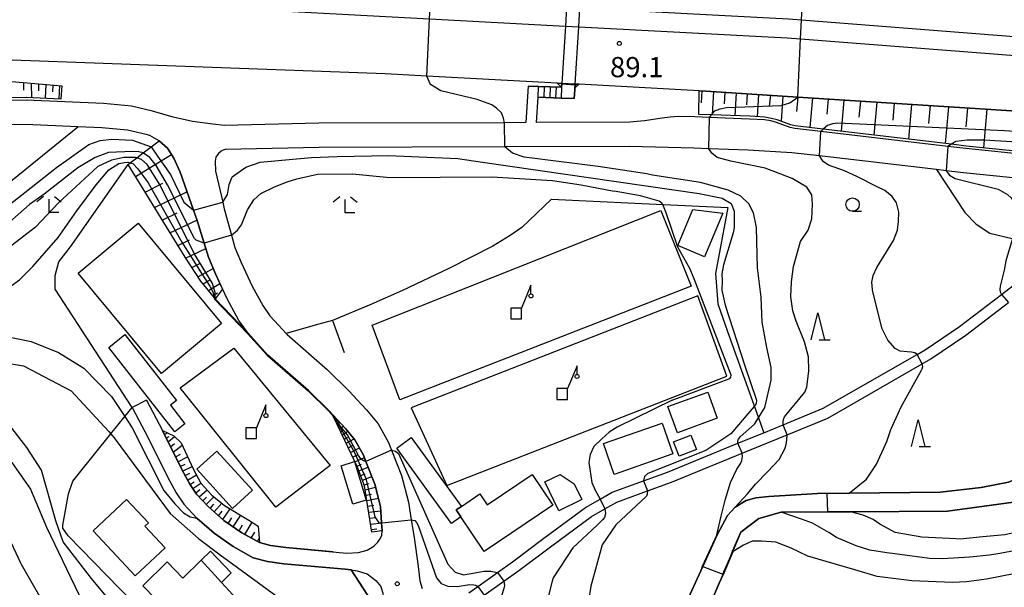
# Model space of a CAD drawing. Extents: x -16000 to -14000, y 88500 to 90000.
# Drawn here: x -15406 to -15223, y 89613 to 89719 of the extents above; entities that cross this region are included whole.
import ezdxf

# ---------------------------------------------------------------- set-up
doc = ezdxf.new("R2010")
doc.units = 0
for name, color, linetype in [('2101000', 7, 'Continuous'), ('2101001', 7, 'Continuous'), ('2214000', 3, 'Continuous'), ('2214111', 3, 'Continuous'), ('2214121', 3, 'Continuous'), ('2214990', 3, 'Continuous'), ('2219000', 1, 'Continuous'), ('2226000', 7, 'Continuous'), ('3001000', 4, 'Continuous'), ('3003000', 7, 'Continuous'), ('4228000', 3, 'Continuous'), ('5101001', 4, 'Continuous'), ('6101110', 6, 'Continuous'), ('6101121', 6, 'Continuous'), ('6101990', 6, 'Continuous'), ('6110000', 1, 'Continuous'), ('6130000', 3, 'Continuous'), ('6201000', 6, 'Continuous'), ('6301000', 3, 'Continuous'), ('6331000', 2, 'Continuous'), ('6332000', 2, 'Continuous'), ('6333000', 2, 'Continuous'), ('7101000', 4, 'Continuous'), ('7101001', 8, 'Continuous'), ('7102000', 2, 'Continuous'), ('7102001', 8, 'Continuous'), ('7312000', 4, 'Continuous')]:
    doc.layers.add(name, color=color, linetype=linetype)
doc.styles.add('Dm_Anotation', font='txt.shx', dxfattribs={"bigfont": 'PSCDM.shx'})

# ---------------------------------------------------------------- blocks, each defined once
blk = doc.blocks.new('422800')
at = {"layer": '4228000'}
for points in [[(1.1, 2.5), (0.4, 0.8)], [(1.1, 1.85), (1.1, 2.5)]]:
    blk.add_lwpolyline(points, dxfattribs=at)
blk.add_lwpolyline([(-0.4, 0), (0.4, 0), (0.4, 0.8), (-0.4, 0.8)], close=True, dxfattribs=at)
blk.add_circle((1.1, 1.7), 0.15, dxfattribs=at)
blk = doc.blocks.new('633100')
at = {"layer": '6331000'}
blk.add_lwpolyline([(0, -0.5), (0.67, -0.5)], dxfattribs=at)
blk.add_circle((0, 0), 0.5, dxfattribs=at)
blk = doc.blocks.new('633200')
at = {"layer": '6332000'}
for points in [[(-0.5, -1), (0, 1), (0.5, -1)], [(0.08, -1), (0.92, -1)]]:
    blk.add_lwpolyline(points, dxfattribs=at)
blk = doc.blocks.new('633300')
at = {"layer": '6333000'}
for points in [[(-0.4, 0.6), (-0.9, 0.2)], [(0.72, -0.6), (0, -0.6), (0, 0.4)], [(0.4, 0.6), (0.9, 0.2)]]:
    blk.add_lwpolyline(points, dxfattribs=at)
blk = doc.blocks.new('731200')
at = {"layer": '7312000'}
blk.add_circle((0, 0), 0.15, dxfattribs=at)

msp = doc.modelspace()

# ---------------------------------------------------------------- linework, layer by layer
at = {"layer": '2101000', "flags": 128}
for points in [[(-15181.95, 89697.94), (-15182.76, 89698.01), (-15220.67, 89701.53), (-15261.37, 89704.18), (-15278.46, 89705.29), (-15279.7, 89705.36), (-15301.98, 89706.54), (-15302.71, 89706.58), (-15305.2, 89706.71), (-15306.07, 89706.76), (-15330.24, 89708.05), (-15338, 89708.46), (-15419.2, 89711.47)], [(-15305.21, 89706.54), (-15305.25, 89705.98), (-15309.5, 89706.14), (-15311.45, 89706.21), (-15311.86, 89699.43)], [(-15309.86, 89699.44), (-15309.57, 89704.14), (-15305.29, 89703.98), (-15302.88, 89703.89), (-15302.72, 89706.4)], [(-15378.41, 89694.7), (-15379.98, 89696.05), (-15381.72, 89697.03), (-15382.37, 89697.22), (-15385.84, 89698.04), (-15390.63, 89698.47), (-15395.08, 89698.67), (-15404.79, 89699.09), (-15410.48, 89699.05)], [(-15382.34, 89647.95), (-15379.38, 89642.32), (-15375.79, 89635.08), (-15374.29, 89632.31), (-15373.03, 89630.5), (-15370.91, 89628.18), (-15367.94, 89625.59), (-15364.63, 89623.28), (-15361.37, 89621.49), (-15359.27, 89620.93), (-15356.48, 89620.55), (-15345.15, 89619.55), (-15342.94, 89619.67), (-15341.32, 89620.1), (-15340.12, 89620.82), (-15339.35, 89621.57), (-15338.86, 89622.28), (-15338.64, 89622.84), (-15338.56, 89623.64), (-15338.66, 89625.14), (-15338.85, 89628.19), (-15339.92, 89632.32), (-15341.59, 89636.55), (-15342.1, 89637.84), (-15343.63, 89640.58), (-15345.35, 89642.68), (-15348.48, 89646), (-15352.26, 89649.74), (-15359.85, 89656.36), (-15363.48, 89660.34), (-15365.17, 89662.73), (-15367.36, 89666.71), (-15369.54, 89671.36), (-15370.8, 89674.47), (-15371.61, 89677.03), (-15373, 89681.43), (-15373.62, 89683.18), (-15376.1, 89690.22), (-15377.26, 89692.83), (-15378.41, 89694.7)], [(-15206.73, 89687.69), (-15230.6, 89690.12), (-15233.77, 89690.49), (-15235.59, 89690.7), (-15257.31, 89693.25), (-15262.43, 89693.85), (-15270.58, 89694.3), (-15277.86, 89694.57), (-15280.68, 89694.68), (-15292.57, 89694.99), (-15315.8, 89694.92), (-15350.26, 89694.83), (-15367.75, 89694.42), (-15368.09, 89694.3), (-15368.48, 89694.12), (-15368.99, 89693.68), (-15369.45, 89693.02), (-15369.61, 89692.27), (-15369.5, 89690.43), (-15368.18, 89684.65), (-15367.9, 89683.43), (-15366.55, 89678.57), (-15365.9, 89676.23), (-15364.77, 89673.44), (-15362.73, 89669.07), (-15360.75, 89665.5), (-15359.42, 89663.6), (-15357.73, 89661.75), (-15356.4, 89660.29), (-15356.21, 89660.09), (-15348.72, 89653.55), (-15344.76, 89649.64), (-15341.44, 89646.12), (-15339.31, 89643.51), (-15337.39, 89640.08), (-15336.83, 89638.67)], [(-15322.47, 89612.14), (-15320.8, 89613.33), (-15317.15, 89615.92), (-15314.37, 89617.89), (-15308.5, 89622.28), (-15300.78, 89628.02), (-15298.08, 89629.55), (-15295.82, 89630.83), (-15290.01, 89632.93), (-15285.54, 89634.55), (-15272.49, 89639.91), (-15267.69, 89641.87), (-15264.09, 89643.35), (-15256.64, 89646.41), (-15239.2, 89656.41), (-15237.72, 89657.26), (-15231.3, 89661.62), (-15223.49, 89667.56), (-15218.9, 89671.05)], [(-15315.96, 89614.32), (-15313.2, 89616.28), (-15307.3, 89620.68), (-15299.68, 89626.34), (-15297.2, 89627.75), (-15294.98, 89629.01), (-15289.27, 89631.08), (-15284.82, 89632.69), (-15271.69, 89638.07), (-15263.31, 89641.51), (-15255.76, 89644.6), (-15238.22, 89654.67), (-15236.66, 89655.56), (-15230.13, 89659.99), (-15222.19, 89666.03)], [(-15385, 89646.55), (-15382.05, 89640.95), (-15378.46, 89633.7), (-15376.85, 89630.73), (-15375.38, 89628.62), (-15373.01, 89626.03), (-15369.79, 89623.22), (-15366.21, 89620.73), (-15362.5, 89618.68), (-15359.85, 89617.98), (-15356.81, 89617.57), (-15345.42, 89616.56), (-15344.32, 89616.42), (-15343.21, 89616.27), (-15341.33, 89615.66), (-15339.73, 89614.48), (-15338.81, 89613.35), (-15338.35, 89611.87)], [(-15336.83, 89638.67), (-15334.96, 89633.93), (-15333.69, 89629.01), (-15333.15, 89625.73), (-15332.6, 89622.42), (-15331.88, 89617.06), (-15331.57, 89614.39), (-15331.12, 89612.98)], [(-15319.6, 89611.73), (-15315.96, 89614.32)]]:
    msp.add_lwpolyline(points, dxfattribs=at)
at = {"layer": '2101001', "flags": 128}
for points in [[(-15303.29, 89737.09), (-15303.32, 89736.55), (-15303.39, 89735.45), (-15303.63, 89731.67), (-15304.31, 89720.86), (-15304.53, 89717.36), (-15305.2, 89706.71), (-15305.21, 89706.54)], [(-15302.72, 89706.4), (-15302.71, 89706.59), (-15302.04, 89717.23), (-15301.82, 89720.72), (-15301.13, 89731.54), (-15300.9, 89735.23), (-15300.82, 89736.42), (-15300.79, 89736.96)], [(-15311.86, 89699.43), (-15315.81, 89699.42), (-15350.32, 89699.33), (-15367.85, 89698.92), (-15370, 89699.12), (-15373.81, 89699.62), (-15377.4, 89700.44), (-15381.21, 89701.57), (-15385.12, 89702.49), (-15390.33, 89702.96), (-15404.71, 89703.59), (-15410.56, 89703.55)], [(-15196.76, 89691.11), (-15206.25, 89692.16), (-15230.11, 89694.6), (-15233.45, 89694.99), (-15257.1, 89697.76), (-15261.91, 89698.32), (-15262.78, 89698.53), (-15265.31, 89699.46), (-15266.36, 89699.74), (-15267.53, 89699.94), (-15270.32, 89700.1), (-15277.75, 89700.38), (-15280.5, 89700.48), (-15283.56, 89700.56), (-15285.05, 89700.45), (-15286.56, 89700.24), (-15289.8, 89699.77), (-15292.58, 89699.49), (-15309.86, 89699.44)], [(-15382.34, 89647.95), (-15385, 89646.55)]]:
    msp.add_lwpolyline(points, dxfattribs=at)
at = {"layer": '2214000', "flags": 128}
for points in [[(-15305.25, 89705.98), (-15309.5, 89706.14)], [(-15309.57, 89704.14), (-15305.29, 89703.98)]]:
    msp.add_lwpolyline(points, dxfattribs=at)
at = {"layer": '2214111', "flags": 128}
msp.add_lwpolyline([(-15309.57, 89704.14), (-15309.5, 89706.14)], dxfattribs=at)
at = {"layer": '2214121', "flags": 128}
msp.add_lwpolyline([(-15305.25, 89705.98), (-15305.29, 89703.98)], dxfattribs=at)
at = {"layer": '2214990', "flags": 128}
for points in [[(-15308.47, 89704.1), (-15308.4, 89706.1)], [(-15307.37, 89704.06), (-15307.3, 89706.06)], [(-15306.27, 89704.02), (-15306.2, 89706.02)]]:
    msp.add_lwpolyline(points, dxfattribs=at)
at = {"layer": '2219000', "flags": 128}
msp.add_lwpolyline([(-15306.07, 89706.76), (-15305.2, 89706.72), (-15302.71, 89706.59), (-15301.97, 89706.54), (-15302.75, 89705.91), (-15302.72, 89706.4), (-15305.21, 89706.54), (-15305.25, 89705.98), (-15306.07, 89706.76)], close=True, dxfattribs=at)
at = {"layer": '2226000', "flags": 128}
for points in [[(-15418.71, 89725.94), (-15371.28, 89724.41), (-15329.59, 89722.2), (-15304.31, 89720.86), (-15301.82, 89720.72), (-15263.1, 89718.67), (-15260.66, 89718.48), (-15187.96, 89712.82)], [(-15418.83, 89722.44), (-15371.43, 89720.91), (-15329.75, 89718.7), (-15304.53, 89717.36), (-15302.04, 89717.23), (-15263.33, 89715.18), (-15260.83, 89714.99), (-15188.27, 89709.34)]]:
    msp.add_lwpolyline(points, dxfattribs=at)
at = {"layer": '3001000', "flags": 128}
for points in [[(-15285.48, 89646.73), (-15278.09, 89649.42), (-15276.32, 89644.57), (-15283.71, 89641.88), (-15285.48, 89646.73)], [(-15297.44, 89639.88), (-15286.55, 89643.66), (-15284.57, 89637.93), (-15295.46, 89634.15), (-15297.44, 89639.88)], [(-15284.41, 89640.2), (-15281.21, 89641.43), (-15280.19, 89638.77), (-15283.39, 89637.54), (-15284.41, 89640.2)], [(-15306.87, 89628.42), (-15319.59, 89619.83), (-15323.95, 89626.28), (-15324.8, 89627.54), (-15323.85, 89628.17), (-15320.4, 89630.51), (-15319.03, 89628.48), (-15310.7, 89634.1), (-15306.87, 89628.42)], [(-15384.44, 89615.31), (-15392.23, 89623.69), (-15386.02, 89629.46), (-15381.99, 89625.13), (-15382.63, 89624.54), (-15378.86, 89620.5), (-15384.44, 89615.31)], [(-15350.47, 89594.53), (-15357.68, 89587.5), (-15383.03, 89613.48), (-15378.51, 89617.89), (-15375.59, 89614.89), (-15372.2, 89618.2), (-15368.43, 89614.1), (-15358.62, 89603.41), (-15354.95, 89599.41), (-15350.47, 89594.53)]]:
    msp.add_lwpolyline(points, close=True, dxfattribs=at)
at = {"layer": '3003000', "flags": 128}
for points in [[(-15275.3, 89682.62), (-15278.71, 89674.54), (-15283.64, 89676.62), (-15280.83, 89683.28), (-15275.3, 89682.62)], [(-15383.87, 89680.77), (-15368.39, 89662.13), (-15379.57, 89652.84), (-15395.05, 89671.48), (-15383.87, 89680.77)], [(-15377.09, 89642.05), (-15389.36, 89657.72), (-15386.33, 89660.09), (-15376.75, 89647.85), (-15377.87, 89646.97), (-15375.19, 89643.54), (-15377.09, 89642.05)], [(-15323.95, 89626.28), (-15325.69, 89625.03), (-15335.84, 89639.04), (-15333.15, 89641), (-15323.85, 89628.17), (-15324.8, 89627.54), (-15323.95, 89626.28)], [(-15366.33, 89627.84), (-15372.96, 89635.11), (-15369.28, 89638.47), (-15362.65, 89631.21), (-15366.33, 89627.84)], [(-15344.01, 89628.63), (-15346.2, 89635.76), (-15343.71, 89636.52), (-15341.52, 89629.39), (-15344.01, 89628.63)], [(-15301.46, 89629.47), (-15305.75, 89627.4), (-15308.33, 89632.75), (-15305.47, 89634.13), (-15302.87, 89632.39), (-15301.46, 89629.47)], [(-15372.2, 89618.2), (-15370.43, 89619.92), (-15366.61, 89615.89), (-15368.43, 89614.1), (-15372.2, 89618.2)]]:
    msp.add_lwpolyline(points, close=True, dxfattribs=at)
at = {"layer": '5101001', "flags": 128}
for points in [[(-15186.94, 89659.91), (-15188.89, 89657.63), (-15189.5, 89656.92), (-15196.39, 89649.96), (-15200.08, 89646.49), (-15203.87, 89643.05), (-15207.78, 89639.86), (-15211.43, 89637.56), (-15215.05, 89635.7), (-15222.23, 89632.71), (-15227.29, 89631.69), (-15234.92, 89630.86), (-15251.78, 89630.66), (-15257.72, 89630.59), (-15266.71, 89630.05), (-15269.13, 89629.82), (-15270.96, 89629.29), (-15273.01, 89628.03), (-15274.4, 89626.51), (-15276.32, 89622.9), (-15279, 89617.02), (-15279.36, 89616.22), (-15283.98, 89606.07), (-15286.22, 89600.4)], [(-15281.97, 89599.72), (-15279.96, 89604.47), (-15275.96, 89613.95), (-15275.61, 89614.77), (-15273.82, 89619.01), (-15271.95, 89623.43), (-15268.56, 89625.95), (-15264.47, 89627.12), (-15251.55, 89627.21), (-15233.56, 89627.33), (-15221.29, 89629.01), (-15210.19, 89633.63), (-15199.32, 89640.76), (-15191.87, 89648.31), (-15190.13, 89650.34), (-15184.51, 89656.9)]]:
    msp.add_lwpolyline(points, dxfattribs=at)
at = {"layer": '6101110', "flags": 128}
for points in [[(-15652.17, 89714.8), (-15628.3, 89714.97), (-15619.64, 89715.03), (-15571.24, 89714.76), (-15566.24, 89714.74), (-15552.19, 89714.66), (-15515.8, 89713.92), (-15465.52, 89712.9), (-15442.96, 89709.79), (-15424.07, 89708.42), (-15419.65, 89708.1), (-15398.07, 89706.26)], [(-15279.7, 89705.36), (-15278.46, 89705.29), (-15261.37, 89704.18), (-15220.67, 89701.53), (-15182.75, 89698.02), (-15179.93, 89697.75), (-15177.38, 89697.52), (-15175.16, 89697.31), (-15174.07, 89697.21), (-15172.88, 89697.08)], [(-15369.59, 89666.72), (-15369.73, 89666.9), (-15372.24, 89670.03), (-15375.18, 89674.46), (-15385.76, 89691.67)], [(-15340.45, 89623.41), (-15341.82, 89632.02), (-15343.21, 89635.62), (-15345.5, 89640.43), (-15347.67, 89644.92), (-15347.88, 89645.36)], [(-15361.37, 89621.49), (-15364.63, 89623.28), (-15367.94, 89625.59), (-15370.91, 89628.18), (-15373.03, 89630.5), (-15374.29, 89632.31), (-15375.79, 89635.08), (-15379.38, 89642.32)]]:
    msp.add_lwpolyline(points, dxfattribs=at)
at = {"layer": '6101121', "flags": 128}
for points in [[(-15398.07, 89706.26), (-15398.25, 89703.81), (-15404.7, 89704.09), (-15410.56, 89704.05)], [(-15172.88, 89697.08), (-15173.11, 89696.69), (-15174.78, 89695), (-15176.81, 89693.34), (-15180.26, 89691.91), (-15183.88, 89691.14), (-15186.24, 89690.78), (-15187.18, 89690.64), (-15192.12, 89690.6), (-15196.76, 89691.11), (-15196.7, 89691.61), (-15206.2, 89692.66), (-15230.06, 89695.09), (-15232.78, 89695.41), (-15256.62, 89698.21), (-15261.82, 89698.82), (-15262.63, 89699.01), (-15265.16, 89699.94), (-15266.25, 89700.22), (-15267.47, 89700.44), (-15270.29, 89700.6), (-15277.37, 89700.86), (-15279.71, 89700.95), (-15279.7, 89705.36)], [(-15385.76, 89691.67), (-15385.35, 89691.98), (-15384.15, 89692.89), (-15382.95, 89693.8), (-15381.49, 89694.91), (-15379.98, 89696.05), (-15378.41, 89694.7), (-15377.26, 89692.83), (-15376.1, 89690.22), (-15373.62, 89683.18), (-15373, 89681.43), (-15371.61, 89677.03), (-15370.8, 89674.47), (-15369.54, 89671.36), (-15368.2, 89668.49), (-15369.59, 89666.72)], [(-15347.88, 89645.36), (-15345.35, 89642.68), (-15343.63, 89640.58), (-15342.1, 89637.84), (-15341.59, 89636.55), (-15339.92, 89632.32), (-15338.85, 89628.19), (-15338.66, 89625.14), (-15338.56, 89623.64), (-15340.45, 89623.41)], [(-15379.38, 89642.32), (-15377.23, 89641.27), (-15375.9, 89640.01), (-15373.66, 89635.15), (-15372.24, 89632.54), (-15370.21, 89630.31), (-15367.85, 89628.36), (-15363.33, 89625.67), (-15361.59, 89624.51), (-15361.37, 89621.49)]]:
    msp.add_lwpolyline(points, dxfattribs=at)
at = {"layer": '6101990', "flags": 128}
for points in [[(-15405.18, 89706.87), (-15405.21, 89705.48)], [(-15403.73, 89706.74), (-15403.71, 89704.05)], [(-15402.39, 89706.63), (-15402.39, 89705.31)], [(-15401.04, 89706.51), (-15401.16, 89703.94)], [(-15399.76, 89706.41), (-15399.81, 89705.14)], [(-15398.47, 89706.3), (-15398.64, 89703.83)], [(-15279.2, 89705.33), (-15279.3, 89703.13)], [(-15277.03, 89705.2), (-15277.25, 89700.85)], [(-15274.92, 89705.06), (-15275.03, 89702.92)], [(-15272.81, 89704.93), (-15273.02, 89700.7)], [(-15270.74, 89704.79), (-15270.85, 89702.71)], [(-15268.67, 89704.66), (-15268.92, 89700.52)], [(-15266.4, 89704.51), (-15266.66, 89702.43)], [(-15264.12, 89704.36), (-15264.43, 89699.67)], [(-15261.37, 89704.18), (-15261.6, 89701.52)], [(-15258.61, 89704), (-15259.11, 89698.5)], [(-15255.7, 89703.81), (-15255.96, 89700.99)], [(-15252.79, 89703.62), (-15253.32, 89697.82)], [(-15249.73, 89703.42), (-15250, 89700.44)], [(-15246.66, 89703.22), (-15247.22, 89697.1)], [(-15243.43, 89703.01), (-15243.71, 89699.87)], [(-15240.2, 89702.8), (-15240.78, 89696.35)], [(-15236.79, 89702.58), (-15237.09, 89699.27)], [(-15233.38, 89702.36), (-15234, 89695.55)], [(-15229.81, 89702.13), (-15230.11, 89698.63)], [(-15226.24, 89701.9), (-15226.83, 89694.76)], [(-15384.36, 89689.4), (-15377.68, 89693.51)], [(-15382.61, 89686.55), (-15379.28, 89688.17)], [(-15380.86, 89683.69), (-15374.82, 89686.58)], [(-15379.41, 89681.34), (-15376.66, 89682.66)], [(-15377.97, 89678.99), (-15372.97, 89681.33)], [(-15376.52, 89676.64), (-15374.32, 89677.65)], [(-15375.07, 89674.3), (-15371.31, 89676.08)], [(-15373.92, 89672.56), (-15372.29, 89673.34)], [(-15372.77, 89670.83), (-15369.94, 89672.36)], [(-15371.83, 89669.52), (-15370.6, 89670.26)], [(-15370.83, 89668.26), (-15368.71, 89669.58)], [(-15370.05, 89667.29), (-15369.16, 89667.84)], [(-15347.1, 89643.75), (-15346.89, 89643.92)], [(-15346.96, 89643.46), (-15346.43, 89643.83)], [(-15346.75, 89643.03), (-15346.43, 89643.26)], [(-15346.55, 89642.61), (-15345.76, 89643.12)], [(-15379.01, 89641.57), (-15378.43, 89641.85)], [(-15378.66, 89640.87), (-15378.11, 89641.15)], [(-15378.32, 89640.18), (-15377.12, 89641.17)], [(-15346.27, 89642.03), (-15345.79, 89642.34)], [(-15345.99, 89641.45), (-15344.91, 89642.15)], [(-15377.85, 89639.23), (-15377.16, 89639.89)], [(-15377.38, 89638.29), (-15375.69, 89639.54)], [(-15345.62, 89640.68), (-15344.99, 89641.08)], [(-15345.25, 89639.91), (-15343.75, 89640.73)], [(-15344.85, 89639.07), (-15344.05, 89639.49)], [(-15376.94, 89637.39), (-15376.04, 89637.87)], [(-15344.45, 89638.23), (-15342.78, 89639.06)], [(-15344.04, 89637.36), (-15343.17, 89637.79)], [(-15376.49, 89636.49), (-15374.69, 89637.38)], [(-15376.06, 89635.62), (-15375.17, 89636.06)], [(-15343.63, 89636.5), (-15341.87, 89637.26)], [(-15343.23, 89635.66), (-15342.38, 89636.02)], [(-15375.62, 89634.76), (-15373.88, 89635.63)], [(-15375.16, 89633.92), (-15374.31, 89634.35)], [(-15374.71, 89633.08), (-15373.07, 89634.06)], [(-15342.89, 89634.79), (-15341.17, 89635.49)], [(-15342.56, 89633.93), (-15341.69, 89634.27)], [(-15374.27, 89632.28), (-15373.46, 89632.79)], [(-15373.75, 89631.53), (-15372.23, 89632.53)], [(-15342.22, 89633.06), (-15340.48, 89633.74)], [(-15341.89, 89632.18), (-15340.98, 89632.45)], [(-15373.19, 89630.73), (-15372.43, 89631.32)], [(-15372.56, 89629.98), (-15371.07, 89631.26)], [(-15341.7, 89631.27), (-15339.77, 89631.76)], [(-15341.55, 89630.28), (-15340.52, 89630.5)], [(-15371.9, 89629.26), (-15371.18, 89629.93)], [(-15371.24, 89628.54), (-15369.82, 89629.98)], [(-15370.51, 89627.83), (-15369.83, 89628.63)], [(-15369.75, 89627.17), (-15368.37, 89628.79)], [(-15341.39, 89629.3), (-15339.25, 89629.75)], [(-15341.22, 89628.22), (-15340.09, 89628.42)], [(-15368.94, 89626.47), (-15368.26, 89627.33)], [(-15368.14, 89625.77), (-15366.8, 89627.73)], [(-15366.21, 89624.38), (-15364.81, 89626.55)], [(-15341.04, 89627.14), (-15338.8, 89627.4)], [(-15367.18, 89625.06), (-15366.51, 89626.11)], [(-15365.15, 89623.65), (-15364.48, 89624.8)], [(-15364.05, 89622.97), (-15362.7, 89625.25)], [(-15340.87, 89626.03), (-15339.8, 89626.15)], [(-15340.69, 89624.91), (-15338.65, 89625.14)], [(-15362.89, 89622.32), (-15362.24, 89623.4)], [(-15340.53, 89623.9), (-15339.56, 89624.01)], [(-15361.73, 89621.68), (-15361.42, 89622.18)]]:
    msp.add_lwpolyline(points, dxfattribs=at)
at = {"layer": '6110000', "flags": 128}
for points in [[(-15311.45, 89706.21), (-15309.5, 89706.14), (-15305.25, 89705.98), (-15305.21, 89706.54)], [(-15302.71, 89706.58), (-15302.72, 89706.4), (-15302.88, 89703.89), (-15305.29, 89703.98), (-15309.57, 89704.14)], [(-15347.88, 89645.36), (-15348.48, 89646), (-15352.26, 89649.74), (-15359.85, 89656.36), (-15363.48, 89660.34), (-15369.59, 89666.72)], [(-15286.22, 89600.4), (-15283.98, 89606.07), (-15279.36, 89616.22), (-15279, 89617.02), (-15276.32, 89622.9), (-15274.4, 89626.51), (-15273.01, 89628.03), (-15270.96, 89629.29), (-15269.13, 89629.82), (-15266.71, 89630.05), (-15257.72, 89630.59), (-15251.78, 89630.66), (-15234.92, 89630.86), (-15227.29, 89631.69), (-15222.23, 89632.71), (-15215.05, 89635.7), (-15211.43, 89637.56), (-15207.78, 89639.86), (-15203.87, 89643.05), (-15200.08, 89646.49), (-15196.39, 89649.96), (-15189.5, 89656.92), (-15188.89, 89657.63), (-15186.94, 89659.91)], [(-15184.51, 89656.9), (-15190.13, 89650.34), (-15191.87, 89648.31), (-15199.32, 89640.76), (-15210.19, 89633.63), (-15221.29, 89629.01), (-15233.56, 89627.33), (-15251.55, 89627.21), (-15264.47, 89627.12), (-15268.56, 89625.95), (-15271.95, 89623.43), (-15273.82, 89619.01), (-15275.61, 89614.77), (-15275.96, 89613.95), (-15279.96, 89604.47), (-15281.97, 89599.72)], [(-15339.87, 89609.54), (-15344.32, 89616.42), (-15345.42, 89616.56), (-15356.81, 89617.57), (-15359.85, 89617.98), (-15362.5, 89618.68), (-15366.21, 89620.73), (-15369.79, 89623.22), (-15373.01, 89626.03)], [(-15347.68, 89619.77), (-15356.48, 89620.55), (-15359.27, 89620.93), (-15361.37, 89621.49)]]:
    msp.add_lwpolyline(points, dxfattribs=at)
at = {"layer": '6130000', "flags": 128}
for points in [[(-15311.86, 89699.43), (-15315.81, 89699.42), (-15350.32, 89699.33), (-15367.85, 89698.92), (-15370, 89699.12), (-15373.81, 89699.62), (-15377.4, 89700.44), (-15381.21, 89701.57), (-15385.12, 89702.49), (-15390.33, 89702.96), (-15404.71, 89703.59), (-15410.56, 89703.55)], [(-15196.76, 89691.11), (-15206.25, 89692.16), (-15230.11, 89694.6), (-15233.45, 89694.99), (-15257.1, 89697.76), (-15261.91, 89698.32), (-15262.78, 89698.53), (-15265.31, 89699.46), (-15266.36, 89699.74), (-15267.53, 89699.94), (-15270.32, 89700.1), (-15277.75, 89700.38), (-15280.5, 89700.48), (-15283.56, 89700.56), (-15285.05, 89700.45), (-15286.56, 89700.24), (-15289.8, 89699.77), (-15292.58, 89699.49), (-15309.86, 89699.44)], [(-15307.1, 89685.22), (-15312.63, 89679.99), (-15314.8, 89678.47), (-15317.98, 89676.53), (-15326.2, 89672.36), (-15334.8, 89668.3), (-15340.66, 89665.65), (-15347.8, 89662.71)], [(-15307.1, 89685.22), (-15291.6, 89684.49), (-15274.37, 89683.68)], [(-15347.8, 89662.71), (-15345.59, 89656.77)]]:
    msp.add_lwpolyline(points, dxfattribs=at)
at = {"layer": '6201000', "flags": 128}
for points in [[(-15286.77, 89683.14), (-15281.17, 89669.05), (-15335.27, 89648.01), (-15340.39, 89661.85), (-15286.77, 89683.14)], [(-15279.9, 89667.28), (-15333.17, 89646.47), (-15326.53, 89632.06), (-15274.53, 89652.38), (-15279.9, 89667.28)], [(-15358.34, 89628.05), (-15376.07, 89650.18), (-15366.1, 89657.56), (-15348.23, 89635.81), (-15358.34, 89628.05)]]:
    msp.add_lwpolyline(points, dxfattribs=at)
at = {"layer": '6301000', "flags": 128}
for points in [[(-15516.22, 89671.48), (-15512.92, 89670.14), (-15509.12, 89669.14), (-15506.89, 89668.56), (-15501.73, 89668.29), (-15496.41, 89668.32), (-15490.57, 89669.81), (-15482.65, 89674.75), (-15478.73, 89677.55), (-15478.42, 89677.62), (-15476.33, 89678.08), (-15465.87, 89678.77), (-15451.68, 89678.52), (-15425.53, 89677.13), (-15424.05, 89677.25), (-15421.86, 89677.87), (-15419.42, 89678.97), (-15395.08, 89698.67)], [(-15352.31, 89572.12), (-15356.05, 89580.09), (-15358.47, 89583.44), (-15363.47, 89588.47), (-15396.86, 89622.75), (-15397.85, 89624.15), (-15397.86, 89624.71), (-15396.82, 89630.53), (-15396, 89632.88), (-15394.75, 89634.43), (-15388.94, 89641.65), (-15386.35, 89644.87), (-15385, 89646.55), (-15399.27, 89668.51), (-15399.29, 89671.04), (-15398.6, 89673.62), (-15396.47, 89676.36), (-15385.76, 89691.67)], [(-15235.59, 89690.7), (-15230.33, 89682.75), (-15228.23, 89680.59), (-15225.68, 89678.89), (-15221.51, 89677.92), (-15221.44, 89677.91), (-15212.45, 89676.74)], [(-15274.37, 89683.68), (-15276.63, 89671.44), (-15276.23, 89665.82), (-15274.39, 89660.67), (-15268.68, 89644.64), (-15267.69, 89641.87)], [(-15347.8, 89662.71), (-15350.58, 89661.96), (-15356.4, 89660.29)]]:
    msp.add_lwpolyline(points, dxfattribs=at)
at = {"layer": '7101000', "flags": 128}
for points in [[(-15315.81, 89699.42), (-15315.99, 89700.27), (-15316.37, 89701.24), (-15317.29, 89702.14), (-15318.17, 89702.72), (-15320.9, 89703.7), (-15327.66, 89705.36), (-15329.55, 89706.53), (-15330.24, 89708.05)], [(-15272.49, 89639.91), (-15272.52, 89640.05), (-15272.52, 89640.18), (-15272.4, 89640.61), (-15272.32, 89640.76), (-15272.06, 89641.1), (-15269.4, 89643.47), (-15268.68, 89644.64), (-15267.5, 89646.56), (-15266.28, 89651.66), (-15266.32, 89653.97), (-15267.13, 89657.7), (-15267.95, 89662.38), (-15268.17, 89667.02), (-15268.82, 89672.5), (-15269.04, 89679.98), (-15269.59, 89682.68), (-15270.46, 89684.37), (-15271.91, 89685.8), (-15274.29, 89686.89), (-15279.45, 89688.34), (-15288.33, 89689.7), (-15289.37, 89689.95), (-15298.45, 89691.29), (-15312.19, 89693.04), (-15314.35, 89693.78), (-15315.8, 89694.92)], [(-15409.59, 89659.99), (-15403.73, 89658.81), (-15398.71, 89656.77), (-15394, 89653.84), (-15388.82, 89648.62), (-15386.35, 89644.87), (-15384.98, 89642.79), (-15379.14, 89631.18), (-15377.05, 89628.65), (-15375.46, 89626.99), (-15374.23, 89626.27), (-15373.01, 89626.03)], [(-15276.41, 89622.94), (-15275.59, 89626.37), (-15274.82, 89629.38), (-15273.86, 89632.66), (-15272.65, 89635.14), (-15272.41, 89635.49), (-15271.96, 89636.22), (-15271.77, 89636.74), (-15271.62, 89637.49), (-15271.69, 89638.07)], [(-15215.19, 89617.65), (-15216.1, 89617.31), (-15220.91, 89615.74), (-15226.29, 89614.71), (-15230, 89614.23), (-15232.61, 89614.11), (-15240.14, 89614.37), (-15246.58, 89615.18), (-15250.78, 89616.41), (-15259.49, 89618.96), (-15262.56, 89620.47), (-15265.41, 89621.59), (-15268.12, 89621.78), (-15269.83, 89621.76), (-15271.46, 89621.03), (-15273.36, 89619.84)]]:
    msp.add_lwpolyline(points, dxfattribs=at)
at = {"layer": '7101001', "flags": 128}
for points in [[(-15330.24, 89708.05), (-15329.75, 89718.7), (-15329.59, 89722.2)], [(-15315.8, 89694.92), (-15315.81, 89699.42)], [(-15271.69, 89638.07), (-15272.49, 89639.91)], [(-15373.01, 89626.03), (-15369.79, 89623.22), (-15366.21, 89620.73), (-15362.5, 89618.68), (-15359.85, 89617.98), (-15356.81, 89617.57), (-15345.42, 89616.56), (-15344.32, 89616.42), (-15339.87, 89609.54)], [(-15276.41, 89622.94), (-15279.09, 89617.06), (-15279.36, 89616.22), (-15283.98, 89606.07), (-15279.96, 89604.47), (-15275.96, 89613.95), (-15275.61, 89614.77), (-15275.17, 89615.56), (-15273.36, 89619.84)]]:
    msp.add_lwpolyline(points, dxfattribs=at)
at = {"layer": '7102000', "flags": 128}
for points in [[(-15277.75, 89700.38), (-15277.37, 89700.86)], [(-15257.1, 89697.76), (-15256.62, 89698.21)], [(-15489.32, 89665.51), (-15484.87, 89668.15), (-15479.75, 89672.18), (-15475.22, 89674.57), (-15473.18, 89675.2), (-15469.13, 89675.98), (-15457.08, 89676.23), (-15433.17, 89674.74), (-15427.14, 89675.28), (-15419.52, 89676.78), (-15414.09, 89679.27), (-15399.04, 89691.13), (-15393.07, 89695.39), (-15390.92, 89696.13), (-15388.76, 89696.39), (-15384.95, 89696.2), (-15381.49, 89694.91)], [(-15264.09, 89643.35), (-15264.08, 89643.88), (-15264.01, 89644.31), (-15263.85, 89644.8), (-15260.06, 89649.42), (-15259.7, 89650.35), (-15259.29, 89653.38), (-15259.39, 89655.94), (-15260.08, 89658.73), (-15261.64, 89662.56), (-15262.29, 89664.51), (-15262.64, 89667.07), (-15262.49, 89669.91), (-15262.14, 89672.75), (-15260.84, 89677.35), (-15259.45, 89679.48), (-15258.75, 89681.56), (-15258.59, 89684.28), (-15258.77, 89686.01), (-15259.69, 89687.46), (-15262.41, 89689.09), (-15267.39, 89691), (-15273.78, 89692.25), (-15276.34, 89692.97), (-15277.3, 89693.77), (-15277.86, 89694.57)], [(-15232.78, 89695.41), (-15233.45, 89694.99)], [(-15382.95, 89693.8), (-15383.74, 89694), (-15384.88, 89694.06), (-15389.37, 89693.87), (-15391.86, 89692.98), (-15395.12, 89691.03), (-15401.32, 89686.14), (-15401.76, 89685.84), (-15404.06, 89684.22), (-15409.92, 89679.09), (-15416.57, 89675.92), (-15423.69, 89673.58), (-15433.57, 89672.27), (-15447.12, 89672.87), (-15447.38, 89672.87), (-15458.42, 89673.02), (-15463, 89672.66), (-15467.73, 89671.59), (-15471.64, 89670.4), (-15477.39, 89667.27), (-15484.12, 89662.9)], [(-15384.15, 89692.89), (-15384.35, 89692.98), (-15386.57, 89692.93), (-15388.85, 89692.45), (-15391.39, 89691.29), (-15398.63, 89684.62), (-15402.97, 89680.02), (-15408.12, 89676.09), (-15412.18, 89673.79), (-15416.34, 89671.91), (-15422.04, 89670.96), (-15427.22, 89670.19), (-15432.66, 89669.64), (-15439.77, 89669.14), (-15446, 89668.9), (-15450.75, 89668.89), (-15458.75, 89668.56), (-15463.31, 89668.03), (-15467.58, 89666.82), (-15471.17, 89665.47), (-15474.7, 89663.29), (-15482.18, 89657.88)], [(-15368.18, 89684.65), (-15367.3, 89686.1), (-15366.97, 89687.93), (-15366.44, 89689.38), (-15363.88, 89691.15), (-15361.19, 89692.07), (-15355.14, 89692.63), (-15351.66, 89692.93), (-15346.93, 89693.15), (-15337.38, 89693.3), (-15324.5, 89692.78), (-15319.95, 89692.11), (-15279.69, 89686.25), (-15275.41, 89685.4), (-15273.75, 89684.4), (-15273.18, 89682.98), (-15273.18, 89679.98), (-15273.33, 89678.95)], [(-15239.2, 89656.41), (-15239.64, 89656.68), (-15240.22, 89656.84), (-15241.03, 89656.92), (-15242.32, 89657.02), (-15243.28, 89657.52), (-15244.65, 89659.08), (-15245.68, 89661.18), (-15247.44, 89668.01), (-15247.5, 89668.48), (-15247.59, 89669.85), (-15247.36, 89671.04), (-15246.66, 89672.55), (-15243.58, 89677.58), (-15242.84, 89679.45), (-15242.66, 89681.05), (-15242.56, 89682.84), (-15243, 89684.53), (-15243.83, 89685.71), (-15245.18, 89686.81), (-15246.58, 89687.53), (-15250.36, 89689.45), (-15252.69, 89690.48), (-15255.62, 89691.51), (-15256.62, 89692.2), (-15257.31, 89693.25)], [(-15486.64, 89648.69), (-15481.63, 89651.72), (-15474.32, 89656.86), (-15471, 89659.08), (-15468.19, 89660.58), (-15464.93, 89662), (-15460.41, 89663.53), (-15455.84, 89664.57), (-15450.57, 89664.97), (-15443.25, 89664.81), (-15427.69, 89664.96), (-15420.6, 89665.21), (-15417.94, 89665.46), (-15409.48, 89667.69), (-15405.91, 89670.24), (-15403.44, 89672.71), (-15398.74, 89678.1), (-15395.3, 89683.05), (-15391.7, 89687.87), (-15389.35, 89690.64), (-15387.5, 89691.85), (-15386.45, 89692.02), (-15385.78, 89692.1), (-15385.35, 89691.98)], [(-15366.55, 89678.57), (-15365.41, 89679.45), (-15364.67, 89680.49), (-15363.58, 89683.22), (-15362.37, 89685.07), (-15361.12, 89686.29), (-15358.58, 89687.54), (-15356.18, 89688.47), (-15354.41, 89689), (-15350.59, 89689.88), (-15344.07, 89689.92), (-15337.75, 89689.31), (-15337.39, 89689.26), (-15318.2, 89689.35), (-15306.92, 89688.66), (-15301.62, 89687.91), (-15295.45, 89686.73)], [(-15233.77, 89690.49), (-15233.17, 89689.67), (-15232.1, 89689.09), (-15224.14, 89687.09), (-15222.38, 89686.08), (-15221.71, 89685.46), (-15220.92, 89684.28), (-15220.68, 89682.66), (-15220.6, 89681.12), (-15221.23, 89678.6), (-15221.44, 89677.91), (-15222.73, 89673.79), (-15223.02, 89672.06), (-15223.77, 89669.08), (-15223.83, 89668.47), (-15223.73, 89668.01), (-15223.49, 89667.55)], [(-15284.68, 89647.95), (-15273.95, 89651.94), (-15273.76, 89652.16), (-15273.74, 89652.56), (-15280.59, 89670.46), (-15281.43, 89672.33), (-15283.61, 89676.34), (-15285.79, 89682.71), (-15286.4, 89684.25), (-15286.63, 89684.51), (-15287.1, 89684.87), (-15290.59, 89685.83), (-15295.45, 89686.73)], [(-15273.33, 89678.95), (-15275.17, 89673.06), (-15275.44, 89671.36), (-15275.41, 89670.06), (-15275.45, 89668.34), (-15274.86, 89665.52), (-15271.22, 89654.29), (-15269, 89647.95), (-15269.11, 89647.31), (-15269.23, 89647.01), (-15269.43, 89646.74), (-15270.25, 89645.83), (-15273.81, 89641.67), (-15278.46, 89638.55)], [(-15410.85, 89655.23), (-15405.17, 89654.3), (-15396.33, 89649.68), (-15389.32, 89642.1), (-15388.94, 89641.65), (-15388.13, 89640.66), (-15377.95, 89626.86), (-15372.7, 89622.23), (-15368.63, 89619.24), (-15356.7, 89610.47), (-15351.16, 89606.75), (-15348.64, 89603.93), (-15347.36, 89600.54), (-15347.21, 89593.55), (-15347.83, 89586.83), (-15347.71, 89585.89), (-15347.36, 89585.39), (-15346.72, 89585.03)], [(-15251.78, 89630.66), (-15248.59, 89633.26), (-15246.71, 89636.03), (-15244.83, 89640.27), (-15244.05, 89642.46), (-15244.01, 89642.61), (-15242.14, 89646.7), (-15238.39, 89653.46), (-15238.24, 89653.73), (-15238.15, 89654.18), (-15238.22, 89654.67)], [(-15284.68, 89647.95), (-15294.92, 89642.9), (-15296.37, 89641.97), (-15297.75, 89640.73), (-15299.24, 89639.33), (-15299.95, 89637.81), (-15300.15, 89636.35), (-15299.59, 89632.61), (-15298.98, 89631.22), (-15298.08, 89629.55)], [(-15355, 89565.05), (-15356.16, 89565.7), (-15357.25, 89567.18), (-15359.4, 89575.05), (-15360.62, 89578.19), (-15363.41, 89582.71), (-15368.81, 89588.69), (-15382.38, 89602.65), (-15392.55, 89614.81), (-15397.8, 89621.65), (-15399.19, 89625.54), (-15401.87, 89634.95), (-15404.54, 89639.11), (-15407.91, 89643.46)], [(-15467.04, 89636.83), (-15463.27, 89638.17), (-15462.31, 89638.42), (-15455.83, 89639.65), (-15450, 89640.94), (-15447.01, 89641.28), (-15438.9, 89641.74), (-15430.74, 89641.77), (-15425.21, 89641.54), (-15418.65, 89640.88), (-15412.99, 89639.57), (-15407.32, 89636.32), (-15403.86, 89631.42), (-15400.89, 89624.36), (-15391.95, 89605.64), (-15386.94, 89597.13), (-15381.25, 89588.88), (-15375.37, 89581.83), (-15370.08, 89570.86), (-15367.52, 89564.25), (-15366.13, 89556.7), (-15366.82, 89540.19), (-15366.6, 89538.36), (-15365.98, 89537.36)], [(-15273.01, 89628.03), (-15270.67, 89630.56), (-15269.18, 89632.35), (-15266.98, 89634.61), (-15264.8, 89636.89), (-15263.75, 89638.9), (-15263.7, 89639.05), (-15263.49, 89639.7), (-15263.36, 89640.56), (-15263.31, 89641.51)], [(-15336.83, 89638.67), (-15336.1, 89638.43), (-15335.53, 89637.99), (-15326.39, 89617.51), (-15325.02, 89615.98), (-15323.42, 89615.48), (-15319.61, 89616.16), (-15318.36, 89616.16), (-15317.15, 89615.92)], [(-15278.46, 89638.55), (-15289.2, 89634.29), (-15289.85, 89633.73), (-15290.01, 89632.93)], [(-15289.27, 89631.08), (-15289.32, 89630.47), (-15289.48, 89630.13), (-15295.16, 89624.8), (-15297.67, 89621.08), (-15299.82, 89613.4), (-15300.22, 89610.67), (-15300.14, 89608.57), (-15300.02, 89606.39), (-15299.76, 89605.37), (-15295.52, 89594.56), (-15295.05, 89592.97), (-15293.91, 89587.76), (-15292.84, 89586.08), (-15291.82, 89584.86)], [(-15297.2, 89627.75), (-15297.06, 89626.9), (-15297.07, 89626.85), (-15297.26, 89626.15), (-15297.65, 89625.7), (-15298.62, 89624.69), (-15303.12, 89620.5), (-15306.79, 89614.94), (-15307, 89614.3), (-15307.61, 89611.93), (-15308.04, 89606.67), (-15308, 89601.41), (-15306.26, 89596.04), (-15303.84, 89587.57), (-15301.51, 89579.17), (-15301.38, 89578.62), (-15300.77, 89574.53), (-15299.9, 89570.85), (-15299.27, 89569.39)], [(-15204.8, 89624.16), (-15207, 89623.4), (-15209.65, 89622.94), (-15216.27, 89620.91), (-15223.81, 89619.46), (-15225.77, 89619.13), (-15229.39, 89618.81), (-15234.5, 89618.49), (-15236.86, 89618.56), (-15242.38, 89619.25), (-15244.83, 89619.61), (-15248, 89620.06), (-15250.49, 89620.86), (-15254.15, 89622.42), (-15255.59, 89623.34), (-15258.61, 89625.08), (-15260.64, 89625.83), (-15264.47, 89627.12)], [(-15208.31, 89626.71), (-15210.25, 89626.21), (-15217.07, 89624.24), (-15222.92, 89622.94), (-15226.98, 89622.56), (-15231.16, 89622.1), (-15232.01, 89622.16), (-15238.33, 89622.48), (-15243.25, 89623.33), (-15246.1, 89624.88), (-15247.38, 89625.8), (-15249.18, 89626.55), (-15251.56, 89627.21)], [(-15333.15, 89625.73), (-15332.52, 89625.6), (-15332.17, 89625.19), (-15331.85, 89624.63), (-15328.45, 89614.96), (-15327.58, 89613.9), (-15326.37, 89613.38), (-15324.62, 89613.32), (-15322.34, 89613.7), (-15321.51, 89613.65), (-15321.16, 89613.57), (-15320.8, 89613.33)], [(-15408.4, 89623.43), (-15405.77, 89617.75), (-15405.62, 89617.51), (-15400.23, 89608.06), (-15395.6, 89596.64), (-15391.19, 89590.27), (-15381.19, 89577.23), (-15375.94, 89570.97), (-15374.09, 89563.49), (-15370.51, 89537.35)], [(-15315.96, 89614.32), (-15315.82, 89613.53), (-15315.93, 89612.98), (-15317.15, 89609.24), (-15317.31, 89607.74), (-15317.27, 89605.84), (-15316.93, 89603.66), (-15316.58, 89601.65), (-15316.25, 89597), (-15315.3, 89592.57), (-15313.08, 89588.05), (-15311.34, 89585.21), (-15309.6, 89581.03), (-15308.68, 89577.62), (-15308.15, 89573.94), (-15307.32, 89566.3), (-15306.85, 89563.19), (-15306.68, 89561.86), (-15306.35, 89559.56), (-15305.92, 89558.49), (-15305.3, 89557.65)]]:
    msp.add_lwpolyline(points, dxfattribs=at)
at = {"layer": '7102001', "flags": 128}
for points in [[(-15277.37, 89700.86), (-15276.74, 89701.64), (-15275.77, 89702), (-15274.59, 89702.25), (-15264.42, 89702.62), (-15262.8, 89703.13), (-15261.37, 89704.18), (-15260.83, 89714.99), (-15260.66, 89718.48), (-15260.13, 89729.15)], [(-15181.47, 89712.18), (-15181.78, 89708.7), (-15182.76, 89698.01), (-15183.73, 89697.05), (-15185.76, 89696.29), (-15198.44, 89696.51), (-15202.15, 89696.53), (-15222.98, 89697.89), (-15253.93, 89699.31), (-15254.93, 89699.23), (-15255.86, 89698.92), (-15256.62, 89698.21)], [(-15178.67, 89711.91), (-15178.98, 89708.42), (-15179.93, 89697.75), (-15181.14, 89695.9), (-15183.99, 89694.84), (-15186.92, 89694.48), (-15192.62, 89694.44), (-15193.43, 89694.4), (-15215.39, 89695.5), (-15226.75, 89696.2), (-15229.91, 89696.2), (-15231.97, 89695.92), (-15232.78, 89695.41)], [(-15277.86, 89694.57), (-15277.75, 89700.38)], [(-15257.31, 89693.25), (-15257.1, 89697.76)], [(-15381.49, 89694.91), (-15380.29, 89693.18), (-15377.86, 89689.83), (-15375.43, 89684.65), (-15373.62, 89683.18), (-15368.18, 89684.65)], [(-15233.45, 89694.99), (-15233.77, 89690.49)], [(-15336.83, 89638.67), (-15341.59, 89636.55), (-15342.01, 89636.67), (-15342.56, 89637.08), (-15342.93, 89637.64), (-15345.02, 89641.47), (-15346.28, 89643.05), (-15347.26, 89644.55), (-15347.88, 89645.36), (-15348.48, 89646), (-15352.26, 89649.74), (-15359.85, 89656.36), (-15363.48, 89660.34), (-15369.59, 89666.72), (-15369.58, 89667.91), (-15370.09, 89669.58), (-15371.52, 89671.9), (-15373.48, 89675.16), (-15379.8, 89687.85), (-15382.18, 89691.66), (-15383.29, 89692.56), (-15384.15, 89692.89)], [(-15366.55, 89678.57), (-15371.61, 89677.03), (-15373.11, 89677.6), (-15373.39, 89677.93), (-15378.42, 89687.91), (-15380.53, 89691.45), (-15381.73, 89692.95), (-15382.91, 89693.79), (-15382.95, 89693.8)], [(-15385.35, 89691.98), (-15384.9, 89691.85), (-15383.94, 89690.85), (-15382.05, 89688.25), (-15375.76, 89677.27), (-15372.15, 89671.56), (-15370.54, 89669.05), (-15370, 89668.02), (-15369.73, 89666.9), (-15369.68, 89666.67), (-15363.55, 89660.27), (-15359.92, 89656.29), (-15352.33, 89649.66), (-15348.55, 89645.93), (-15347.96, 89645.3), (-15347.67, 89644.92), (-15347.45, 89644.64), (-15346.81, 89643.6), (-15343.75, 89638.34), (-15341.57, 89633.39), (-15339.9, 89626.27), (-15339.18, 89625.17), (-15338.65, 89625.14), (-15333.15, 89625.73)], [(-15223.49, 89667.55), (-15222.19, 89666.03)], [(-15238.22, 89654.67), (-15239.2, 89656.41)], [(-15263.31, 89641.51), (-15264.09, 89643.35)], [(-15290.01, 89632.93), (-15289.27, 89631.08)], [(-15251.56, 89627.21), (-15255.8, 89627.18), (-15255.87, 89630.61), (-15251.78, 89630.66)], [(-15298.08, 89629.55), (-15297.2, 89627.75)], [(-15273.01, 89628.03), (-15274.4, 89626.51), (-15276.32, 89622.9), (-15279, 89617.02), (-15275.26, 89615.6), (-15273.82, 89619.01), (-15273.45, 89619.88), (-15271.95, 89623.43), (-15268.56, 89625.95), (-15264.47, 89627.12)], [(-15317.15, 89615.92), (-15315.96, 89614.32)], [(-15320.8, 89613.33), (-15319.6, 89611.73)]]:
    msp.add_lwpolyline(points, dxfattribs=at)

# ---------------------------------------------------------------- block references
at = {"layer": '4228000', "xscale": 2.5, "yscale": 2.5, "zscale": 2.5}
for p in [(-15313.67, 89663.02), (-15305.1, 89648.07), (-15362.89, 89640.81)]:
    msp.add_blockref('422800', p, dxfattribs=at)
at = {"layer": '6331000', "xscale": 2.5, "yscale": 2.5, "zscale": 2.5}
msp.add_blockref('633100', (-15251.18, 89684.22), dxfattribs=at)
at = {"layer": '6332000', "xscale": 2.5, "yscale": 2.5, "zscale": 2.5}
for p in [(-15257.61, 89661.63), (-15238.98, 89641.8)]:
    msp.add_blockref('633200', p, dxfattribs=at)
at = {"layer": '6333000', "xscale": 2.5, "yscale": 2.5, "zscale": 2.5}
for p in [(-15400.44, 89684.24), (-15345.43, 89684.16)]:
    msp.add_blockref('633300', p, dxfattribs=at)
at = {"layer": '7312000', "xscale": 2.5, "yscale": 2.5, "zscale": 2.5}
for p in [(-15294.49, 89714.12, 89.11), (-15335.76, 89613.84, 98.48)]:
    msp.add_blockref('731200', p, dxfattribs=at)

# ---------------------------------------------------------------- texts
at = {"layer": '7312000', "style": 'Dm_Anotation'}
msp.add_text('89.1', height=3.75, dxfattribs=at).set_placement((-15296.24, 89707.86))

doc.saveas('drawing.dxf')
